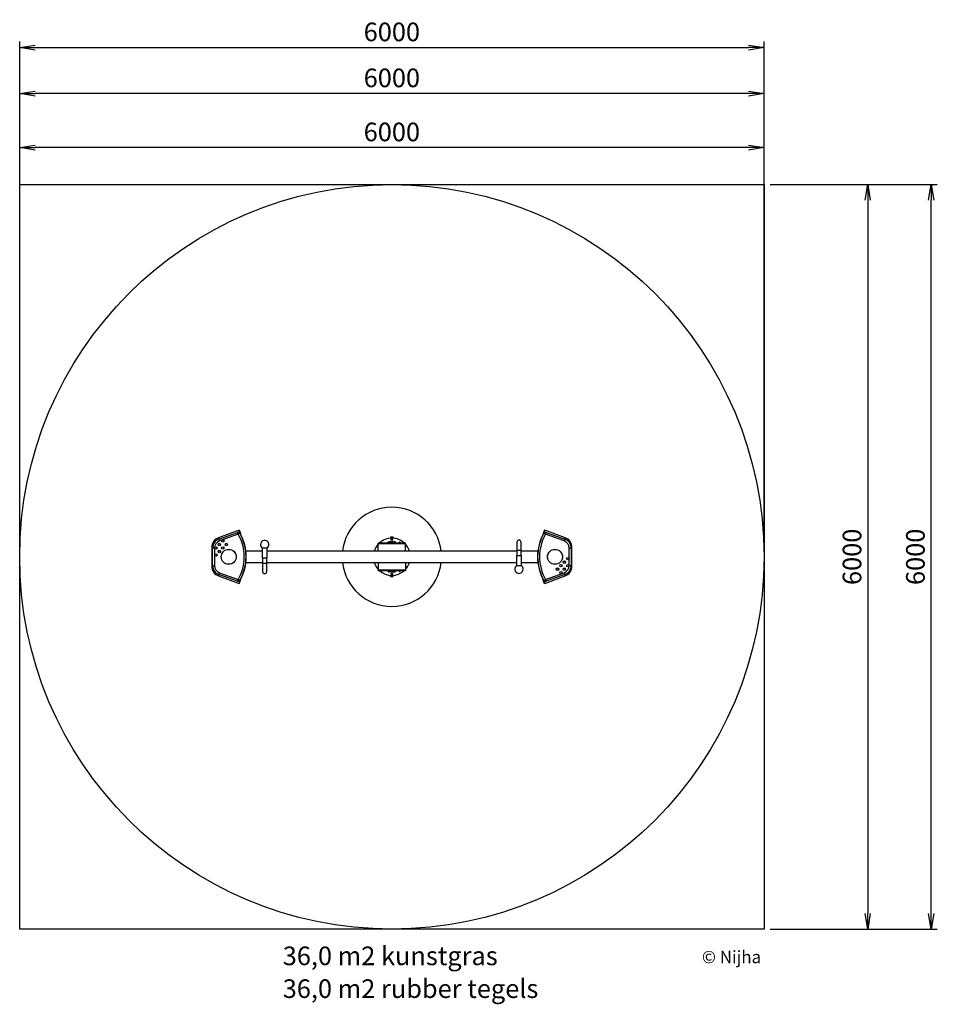
# Model space of a CAD drawing. Units: millimetres. Extents: x 0 to 7397, y -606 to 7329.
import ezdxf

# ---------------------------------------------------------------- set-up
doc = ezdxf.new("R2010")
doc.units = ezdxf.units.MM
doc.header["$LTSCALE"] = 30
doc.header["$PDSIZE"] = -1
for name, color, linetype in [('NIJHA_0_logo', 3, 'Continuous'), ('NIJHA_0_maatvoering', 4, 'Continuous'), ('NIJHA_toestel', 7, 'Continuous'), ('NIJHA_vald_ kg_maatvoering', 4, 'Continuous'), ('NIJHA_vald_ maatvoering', 4, 'Continuous'), ('NIJHA_vald_kg_groen', 3, 'Continuous'), ('NIJHA_vald_rt_maatvoering', 4, 'Continuous'), ('NIJHA_vald_rt_zwart', 7, 'Continuous'), ('NIJHA_valzone', 2, 'Continuous'), ('NIJHA_veiligheidsgebied', 1, 'Continuous')]:
    doc.layers.add(name, color=color, linetype=linetype)
doc.styles.add('NIJHA_algemeen', font='arial.ttf')
doc.dimstyles.new('NIJHA_1op100', dxfattribs={"dimscale": 100, "dimtxt": 2, "dimasz": 1.75, "dimexe": 0.5, "dimexo": 0.5, "dimgap": 0.75, "dimtad": 1, "dimdec": 0, "dimlfac": -1, "dimzin": 9, "dimdsep": 46, "dimtxsty": 'NIJHA_algemeen', "dimblk1": 'OPEN', "dimblk2": 'OPEN', "dimsah": 1, "dimcen": -1.5, "dimclrt": 256, "dimadec": 0, "dimazin": 0, "dimtfac": 1, "dimtdec": 0, "dimtix": 1, "dimtmove": 0, "dimatfit": 3, "dimldrblk": 'OPEN', "dimfxl": 0, "dimtolj": 1, "dimtzin": 9, "dimarcsym": 0})

# ---------------------------------------------------------------- blocks, each defined once
blk = doc.blocks.new('COPYRIGHT-NIJHA')
at = {"layer": 'NIJHA_0_logo', "insert": (0, 65.6), "char_height": 100, "width": 1129.513, "attachment_point": 6}
blk.add_mtext('\\fArial|b0|i0|c0|p32;© Nijha', dxfattribs=at)
blk = doc.blocks.new('_OPEN')
at = {"color": 0, "linetype": 'ByBlock'}
for p, q in [((-1, 0.167), (0, 0)), ((0, 0), (-1, -0.167)), ((0, 0), (-1, 0))]:
    blk.add_line(p, q, dxfattribs=at)
blk = doc.blocks.new('*D2')
at = {"layer": 'Defpoints', "color": 0}
for p in [(0, 6297.6), (0, 3000), (6000, 3000)]:
    blk.add_point(p, dxfattribs=at)
at = {"layer": 'NIJHA_0_maatvoering', "color": 0, "lineweight": -2}
for p, q in [((0, 3050), (0, 6347.6)), ((5875, 6297.6), (125, 6297.6)), ((6000, 3050), (6000, 6347.6))]:
    blk.add_line(p, q, dxfattribs=at)
at = {"layer": 'NIJHA_0_maatvoering', "color": 0, "lineweight": -2, "xscale": 125, "yscale": 125, "zscale": 125, "rotation": 180}
blk.add_blockref('_OPEN', (0, 6297.6), dxfattribs=at)
at = {"layer": 'NIJHA_0_maatvoering', "color": 0, "lineweight": -2, "xscale": 125, "yscale": 125, "zscale": 125}
blk.add_blockref('_OPEN', (6000, 6297.6), dxfattribs=at)
at = {"layer": 'NIJHA_0_maatvoering', "insert": (3000, 6424.2), "char_height": 150, "attachment_point": 5, "style": 'NIJHA_algemeen'}
blk.add_mtext('\\A1;6000', dxfattribs=at)
blk = doc.blocks.new('*D3')
at = {"layer": 'Defpoints', "color": 0}
for p in [(0, 6733.2), (0, 6000), (6000, 6000)]:
    blk.add_point(p, dxfattribs=at)
at = {"layer": 'NIJHA_vald_ kg_maatvoering', "color": 0, "lineweight": -2}
for p, q in [((0, 6050), (0, 6783.2)), ((6000, 6050), (6000, 6783.2)), ((5875, 6733.2), (125, 6733.2))]:
    blk.add_line(p, q, dxfattribs=at)
at = {"layer": 'NIJHA_vald_ kg_maatvoering', "color": 0, "lineweight": -2, "xscale": 125, "yscale": 125, "zscale": 125, "rotation": 180}
blk.add_blockref('_OPEN', (0, 6733.2), dxfattribs=at)
at = {"layer": 'NIJHA_vald_ kg_maatvoering', "color": 0, "lineweight": -2, "xscale": 125, "yscale": 125, "zscale": 125}
blk.add_blockref('_OPEN', (6000, 6733.2), dxfattribs=at)
at = {"layer": 'NIJHA_vald_ kg_maatvoering', "insert": (3000, 6859.8), "char_height": 150, "attachment_point": 5, "style": 'NIJHA_algemeen'}
blk.add_mtext('\\A1;6000', dxfattribs=at)
blk = doc.blocks.new('*D4')
at = {"layer": 'Defpoints', "color": 0}
for p in [(6000, 6000), (6000, 0), (6835.9, 0)]:
    blk.add_point(p, dxfattribs=at)
at = {"layer": 'NIJHA_vald_ kg_maatvoering', "color": 0, "lineweight": -2}
for p, q in [((6050, 6000), (6885.9, 6000)), ((6835.9, 5875), (6835.9, 125)), ((6050, 0), (6885.9, 0))]:
    blk.add_line(p, q, dxfattribs=at)
at = {"layer": 'NIJHA_vald_ kg_maatvoering', "color": 0, "lineweight": -2, "xscale": 125, "yscale": 125, "zscale": 125}
for p, rotation in [((6835.9, 6000), 90), ((6835.9, 0), 270)]:
    blk.add_blockref('_OPEN', p, dxfattribs=dict(at, rotation=rotation))
at = {"layer": 'NIJHA_vald_ kg_maatvoering', "insert": (6709.3, 3000), "char_height": 150, "attachment_point": 5, "rotation": 90, "style": 'NIJHA_algemeen'}
blk.add_mtext('\\A1;6000', dxfattribs=at)
blk = doc.blocks.new('*D5')
at = {"layer": 'Defpoints', "color": 0}
for p in [(6000, 7103.8), (0, 6000), (6000, 6000)]:
    blk.add_point(p, dxfattribs=at)
at = {"layer": 'NIJHA_vald_rt_maatvoering', "color": 0, "lineweight": -2}
for p, q in [((0, 6050), (0, 7153.8)), ((6000, 6050), (6000, 7153.8)), ((125, 7103.8), (5875, 7103.8))]:
    blk.add_line(p, q, dxfattribs=at)
at = {"layer": 'NIJHA_vald_rt_maatvoering', "color": 0, "lineweight": -2, "xscale": 125, "yscale": 125, "zscale": 125, "rotation": 180}
blk.add_blockref('_OPEN', (0, 7103.8), dxfattribs=at)
at = {"layer": 'NIJHA_vald_rt_maatvoering', "color": 0, "lineweight": -2, "xscale": 125, "yscale": 125, "zscale": 125}
blk.add_blockref('_OPEN', (6000, 7103.8), dxfattribs=at)
at = {"layer": 'NIJHA_vald_rt_maatvoering', "insert": (3000, 7230.4), "char_height": 150, "attachment_point": 5, "style": 'NIJHA_algemeen'}
blk.add_mtext('\\A1;6000', dxfattribs=at)
blk = doc.blocks.new('*D6')
at = {"layer": 'Defpoints', "color": 0}
for p in [(6000, 6000), (7346.8, 6000), (6000, 0)]:
    blk.add_point(p, dxfattribs=at)
at = {"layer": 'NIJHA_vald_rt_maatvoering', "color": 0, "lineweight": -2}
for p, q in [((6050, 6000), (7396.8, 6000)), ((7346.8, 125), (7346.8, 5875)), ((6050, 0), (7396.8, 0))]:
    blk.add_line(p, q, dxfattribs=at)
at = {"layer": 'NIJHA_vald_rt_maatvoering', "color": 0, "lineweight": -2, "xscale": 125, "yscale": 125, "zscale": 125}
for p, rotation in [((7346.8, 6000), 90), ((7346.8, 0), 270)]:
    blk.add_blockref('_OPEN', p, dxfattribs=dict(at, rotation=rotation))
at = {"layer": 'NIJHA_vald_rt_maatvoering', "insert": (7220.2, 3000), "char_height": 150, "attachment_point": 5, "rotation": 90, "style": 'NIJHA_algemeen'}
blk.add_mtext('\\A1;6000', dxfattribs=at)

msp = doc.modelspace()

# ---------------------------------------------------------------- linework, layer by layer
at = {"layer": 'NIJHA_toestel'}
for p, q in [((1768.1, 3214.1), (1603.7, 3154.3)), ((1606, 3142.8), (1755.6, 3197.3)), ((1760.7, 3183.2), (1611.1, 3128.7)), ((1770.3, 3214), (1768.4, 3213.3)), ((1776.7, 3187.5), (1775.7, 3187.2)), ((1779.3, 3183.2), (1781.2, 3183.9)), ((1779.5, 3182.4), (1779.6, 3182.4)), ((4218.8, 3183.9), (4220.7, 3183.2)), ((4220.4, 3182.4), (4220.5, 3182.4)), ((4224.3, 3187.2), (4223.3, 3187.5)), ((4231.6, 3213.3), (4229.7, 3214)), ((4396.3, 3154.3), (4231.9, 3214.1)), ((4388.9, 3128.7), (4239.3, 3183.2)), ((4244.4, 3197.3), (4394, 3142.8)), ((3110, 3110), (2890, 3110)), ((2890, 3105), (2890, 3110)), ((2890, 3044.4), (2890, 3105)), ((3110, 3105), (2890, 3105)), ((2968, 3112.5), (2968, 3110)), ((2968, 3112.5), (2988, 3112.5)), ((2971, 3120), (2975.5, 3120)), ((2971, 3113.1), (2971, 3119.2)), ((2971, 3113.1), (2971, 3112.5)), ((2975.5, 3113.1), (2971, 3113.1)), ((2984.5, 3120), (2975.5, 3120)), ((2980, 3113.1), (2975.5, 3113.1)), ((2980, 3113.1), (2980, 3119.2)), ((2984.5, 3113.1), (2980, 3113.1)), ((2989, 3120), (2984.5, 3120)), ((2989, 3113.1), (2984.5, 3113.1)), ((2988, 3112.5), (2988, 3110)), ((2988, 3112.5), (3012, 3112.5)), ((2989, 3113.1), (2989, 3119.2)), ((2989, 3114.5), (2991, 3114.6)), ((2989, 3112.5), (2989, 3113.1)), ((3010, 3158.9), (2990, 3158.9)), ((2990, 3158.9), (2990, 3158.5)), ((2990, 3158.5), (3010, 3158.5)), ((2990, 3158.5), (2990, 3149.7)), ((2991, 3120), (2995.5, 3120)), ((2991, 3113.1), (2991, 3119.2)), ((2991, 3113.1), (2991, 3112.5)), ((2995.5, 3113.1), (2991, 3113.1)), ((3004.5, 3120), (2995.5, 3120)), ((3000, 3113.1), (2995.5, 3113.1)), ((3000, 3113.1), (3000, 3119.2)), ((3004.5, 3113.1), (3000, 3113.1)), ((3009, 3120), (3004.5, 3120)), ((3009, 3113.1), (3004.5, 3113.1)), ((3009, 3113.1), (3009, 3119.2)), ((3009, 3114.6), (3011, 3114.5)), ((3009, 3112.5), (3009, 3113.1)), ((3010, 3158.9), (3010, 3158.5)), ((3010, 3158.5), (3010, 3149.7)), ((3011, 3120), (3015.5, 3120)), ((3011, 3113.1), (3011, 3119.2)), ((3011, 3113.1), (3011, 3112.5)), ((3015.5, 3113.1), (3011, 3113.1)), ((3012, 3110), (3012, 3112.5)), ((3012, 3112.5), (3032, 3112.5)), ((3024.5, 3120), (3015.5, 3120)), ((3020, 3113.1), (3015.5, 3113.1)), ((3020, 3113.1), (3020, 3119.2)), ((3024.5, 3113.1), (3020, 3113.1)), ((3029, 3120), (3024.5, 3120)), ((3029, 3113.1), (3024.5, 3113.1)), ((3029, 3113.1), (3029, 3119.2)), ((3029, 3112.5), (3029, 3113.1)), ((3032, 3110), (3032, 3112.5)), ((3032, 3110.5), (3033.5, 3110)), ((3060.8, 3117.3), (3056.6, 3110)), ((3062.1, 3117.7), (3060.8, 3117.3)), ((3070.4, 3110), (3071.2, 3111.3)), ((3071.2, 3111.3), (3070.9, 3112.7)), ((3110, 3105), (3110, 3110)), ((3110, 3044.4), (3110, 3105)), ((4008.1, 3118.3), (4008.1, 3050.8)), ((4041.8, 3050.8), (4041.8, 3118.3)), ((1548.1, 3075), (1548.1, 2925)), ((1555.2, 3075), (1548.1, 3075)), ((1570, 3070), (1555, 3070)), ((1555, 2930), (1555, 3070)), ((1570, 3070), (1570, 2930)), ((1955, 3044.4), (1823.4, 3044.4)), ((1953.2, 3073.1), (1996.8, 3073.1)), ((1955, 3069.3), (1955, 2989.2)), ((1995, 3069.3), (1955, 3069.3)), ((1995, 2989.2), (1995, 3069.3)), ((4008.1, 3044.4), (1995, 3044.4)), ((2972, 3045.8), (2943, 3045.8)), ((2943, 3044.4), (2943, 3045.8)), ((2972, 3044.4), (2972, 3045.8)), ((3057, 3045.8), (3028, 3045.8)), ((3028, 3044.4), (3028, 3045.8)), ((3057, 3044.4), (3057, 3045.8)), ((4008.1, 3050.8), (4008.1, 3010.8)), ((4041.8, 3050.8), (4008.1, 3050.8)), ((4041.8, 3010.8), (4041.8, 3050.8)), ((4176.6, 3044.4), (4041.8, 3044.4)), ((4430, 2930), (4430, 3070)), ((4445, 3070), (4430, 3070)), ((4451.9, 3075), (4444.8, 3075)), ((4445, 3070), (4445, 2930)), ((4451.9, 2925), (4451.9, 3075)), ((1823.4, 2955.6), (1958.2, 2955.6)), ((1955, 2989.2), (1955, 2989.2)), ((1995, 2989.2), (1955, 2989.2)), ((1958.2, 2989.2), (1958.2, 2949.2)), ((1958.2, 2949.2), (1958.2, 2881.7)), ((1958.2, 2949.2), (1991.9, 2949.2)), ((1991.9, 2949.2), (1991.9, 2989.2)), ((1991.9, 2955.6), (4005, 2955.6)), ((1991.9, 2881.7), (1991.9, 2949.2)), ((2890, 2955.6), (2890, 2895)), ((2943, 2955.6), (2943, 2954.2)), ((2943, 2954.2), (2972, 2954.2)), ((2972, 2955.6), (2972, 2954.2)), ((3028, 2955.6), (3028, 2954.2)), ((3028, 2954.2), (3057, 2954.2)), ((3057, 2955.6), (3057, 2954.2)), ((3110, 2955.6), (3110, 2895)), ((4005, 3010.8), (4005, 2930.7)), ((4005, 3010.8), (4045, 3010.8)), ((4045, 2930.7), (4045, 3010.8)), ((4045, 2955.6), (4176.6, 2955.6)), ((1548.1, 2925), (1555.2, 2925)), ((1555, 2930), (1570, 2930)), ((1755.6, 2802.7), (1606, 2857.2)), ((1611.1, 2871.3), (1760.7, 2816.8)), ((2890, 2895), (3110, 2895)), ((2890, 2895), (2890, 2890)), ((2890, 2890), (3110, 2890)), ((2968, 2890), (2968, 2887.5)), ((2988, 2887.5), (2968, 2887.5)), ((2971, 2887.5), (2971, 2886.9)), ((2971, 2886.9), (2971, 2880.8)), ((2971, 2886.9), (2975.5, 2886.9)), ((2971, 2880), (2975.5, 2880)), ((2975.5, 2886.9), (2980, 2886.9)), ((2975.5, 2880), (2984.5, 2880)), ((2980, 2886.9), (2980, 2880.8)), ((2980, 2886.9), (2984.5, 2886.9)), ((2984.5, 2886.9), (2989, 2886.9)), ((2989, 2880), (2984.5, 2880)), ((2988, 2890), (2988, 2887.5)), ((3012, 2887.5), (2988, 2887.5)), ((2989, 2886.9), (2989, 2887.5)), ((2989, 2886.9), (2989, 2880.8)), ((2991, 2885.4), (2989, 2885.5)), ((2991, 2887.5), (2991, 2886.9)), ((2991, 2886.9), (2991, 2880.8)), ((2991, 2886.9), (2995.5, 2886.9)), ((2991, 2880), (2995.5, 2880)), ((2995.5, 2886.9), (3000, 2886.9)), ((2995.5, 2880), (3004.5, 2880)), ((3000, 2886.9), (3000, 2880.8)), ((3000, 2886.9), (3004.5, 2886.9)), ((3004.5, 2886.9), (3009, 2886.9)), ((3009, 2880), (3004.5, 2880)), ((3009, 2886.9), (3009, 2887.5)), ((3009, 2886.9), (3009, 2880.8)), ((3011, 2885.5), (3009, 2885.4)), ((3011, 2887.5), (3011, 2886.9)), ((3011, 2886.9), (3011, 2880.8)), ((3011, 2886.9), (3015.5, 2886.9)), ((3011, 2880), (3015.5, 2880)), ((3012, 2887.5), (3012, 2890)), ((3032, 2887.5), (3012, 2887.5)), ((3015.5, 2886.9), (3020, 2886.9)), ((3015.5, 2880), (3024.5, 2880)), ((3020, 2886.9), (3020, 2880.8)), ((3020, 2886.9), (3024.5, 2886.9)), ((3024.5, 2886.9), (3029, 2886.9)), ((3029, 2880), (3024.5, 2880)), ((3029, 2886.9), (3029, 2887.5)), ((3029, 2886.9), (3029, 2880.8)), ((3032, 2887.5), (3032, 2890)), ((3033.5, 2890), (3032, 2889.5)), ((3056.6, 2890), (3060.8, 2882.7)), ((3060.8, 2882.7), (3062.1, 2882.3)), ((3071.2, 2888.7), (3070.4, 2890)), ((3070.9, 2887.3), (3071.2, 2888.7)), ((3110, 2895), (3110, 2890)), ((4043.1, 2926.9), (4003.2, 2926.9)), ((4005, 2930.7), (4041.6, 2930.7)), ((4041.6, 2930.7), (4045, 2930.7)), ((4046.8, 2926.9), (4043.1, 2926.9)), ((4239.3, 2816.8), (4388.9, 2871.3)), ((4394, 2857.2), (4244.4, 2802.7)), ((4430, 2930), (4445, 2930)), ((4444.8, 2925), (4451.9, 2925)), ((1603.7, 2845.7), (1768.1, 2785.9)), ((1768.4, 2786.7), (1770.3, 2786)), ((1775.7, 2812.8), (1776.7, 2812.5)), ((1781.2, 2816.1), (1779.3, 2816.8)), ((1779.6, 2817.6), (1779.5, 2817.6)), ((2990, 2841.5), (2990, 2850.3)), ((3010, 2841.5), (2990, 2841.5)), ((2990, 2841.1), (2990, 2841.5)), ((2990, 2841.1), (3010, 2841.1)), ((3010, 2841.5), (3010, 2850.3)), ((3010, 2841.1), (3010, 2841.5)), ((4220.7, 2816.8), (4218.8, 2816.1)), ((4220.5, 2817.6), (4220.4, 2817.6)), ((4223.3, 2812.5), (4224.3, 2812.8)), ((4229.7, 2786), (4231.6, 2786.7)), ((4231.9, 2785.9), (4396.3, 2845.7))]:
    msp.add_line(p, q, dxfattribs=at)
at = {"layer": 'NIJHA_toestel', "flags": 128}
for points in [[(1760.7, 3183.2), (1759.9, 3185.4), (1759.1, 3187.5), (1758.4, 3189.6), (1757.7, 3191.5), (1757.1, 3193.1), (1756.6, 3194.6), (1756.1, 3195.7), (1755.8, 3196.6), (1755.6, 3197.1), (1755.6, 3197.3)], [(1773.7, 3190.7), (1773.5, 3190.6), (1773, 3190.3), (1772.3, 3189.9), (1771.2, 3189.3), (1769.9, 3188.5), (1768.3, 3187.6), (1766.6, 3186.6), (1764.7, 3185.5), (1762.7, 3184.4), (1760.7, 3183.2)], [(1779.6, 3182.4), (1779.6, 3182.6), (1779.4, 3183.1), (1779.1, 3183.9), (1778.7, 3185.1), (1778.2, 3186.5), (1777.5, 3188.2), (1776.9, 3190), (1776.1, 3192.1), (1775.3, 3194.3), (1774.5, 3196.6), (1773.6, 3198.9), (1772.8, 3201.2), (1772, 3203.4), (1771.2, 3205.5), (1770.5, 3207.5), (1769.9, 3209.3), (1769.3, 3210.8), (1768.8, 3212.1), (1768.5, 3213.1), (1768.2, 3213.7), (1768.1, 3214.1), (1768.1, 3214.1)], [(1770.3, 3214), (1770.3, 3213.8), (1770.5, 3213.3), (1770.8, 3212.5), (1771.2, 3211.4), (1771.7, 3210), (1772.3, 3208.3), (1773, 3206.5), (1773.7, 3204.5), (1774.5, 3202.3), (1775.3, 3200.1), (1776.1, 3197.8), (1777, 3195.6), (1777.7, 3193.5), (1778.5, 3191.4), (1779.2, 3189.6), (1779.8, 3187.9), (1780.3, 3186.5), (1780.7, 3185.4), (1781, 3184.6), (1781.2, 3184.1), (1781.2, 3183.9), (1781.2, 3183.9)], [(4229.7, 3214), (4229.7, 3213.8), (4229.5, 3213.3), (4229.2, 3212.5), (4228.8, 3211.4), (4228.3, 3210), (4227.7, 3208.3), (4227, 3206.5), (4226.3, 3204.5), (4225.5, 3202.3), (4224.7, 3200.1), (4223.9, 3197.8), (4223, 3195.6), (4222.3, 3193.5), (4221.5, 3191.4), (4220.8, 3189.6), (4220.2, 3187.9), (4219.7, 3186.5), (4219.3, 3185.4), (4219, 3184.6), (4218.8, 3184.1), (4218.8, 3183.9), (4218.8, 3183.9)], [(4220.4, 3182.4), (4220.4, 3182.6), (4220.6, 3183.1), (4220.9, 3183.9), (4221.3, 3185.1), (4221.8, 3186.5), (4222.5, 3188.2), (4223.1, 3190), (4223.9, 3192.1), (4224.7, 3194.3), (4225.5, 3196.6), (4226.4, 3198.9), (4227.2, 3201.2), (4228, 3203.4), (4228.8, 3205.5), (4229.5, 3207.5), (4230.1, 3209.3), (4230.7, 3210.8), (4231.2, 3212.1), (4231.5, 3213.1), (4231.8, 3213.7), (4231.9, 3214.1), (4231.9, 3214.1)], [(4226.3, 3190.7), (4226.5, 3190.6), (4227, 3190.3), (4227.7, 3189.9), (4228.8, 3189.3), (4230.1, 3188.5), (4231.7, 3187.6), (4233.4, 3186.6), (4235.3, 3185.5), (4237.3, 3184.4), (4239.3, 3183.2)], [(4244.4, 3197.3), (4244.4, 3197.1), (4244.2, 3196.6), (4243.9, 3195.7), (4243.4, 3194.6), (4242.9, 3193.1), (4242.3, 3191.5), (4241.6, 3189.6), (4240.9, 3187.5), (4240.1, 3185.4), (4239.3, 3183.2)], [(1607.6, 3143.4), (1607.6, 3143.5), (1606.8, 3145.7), (1606.1, 3147.6), (1605.4, 3149.4), (1604.9, 3151), (1604.4, 3152.2), (1604, 3153.2), (1603.8, 3153.9), (1603.7, 3154.2), (1603.7, 3154.3)], [(1611.1, 3128.7), (1610.3, 3130.9), (1609.5, 3133.1), (1608.8, 3135.1), (1608.1, 3137), (1607.5, 3138.7), (1607, 3140.1), (1606.6, 3141.3), (1606.2, 3142.1), (1606.1, 3142.7), (1606, 3142.8)], [(2966.5, 3110), (2966.9, 3110.1), (2968, 3110.5)], [(3071.2, 3111.3), (3071.1, 3111.4), (3070.6, 3111.7), (3069.8, 3112.2), (3068.8, 3112.7), (3067.6, 3113.4), (3066.3, 3114.2), (3065, 3114.9), (3063.8, 3115.6), (3062.7, 3116.3), (3061.8, 3116.8), (3061.2, 3117.1), (3060.9, 3117.3), (3060.8, 3117.3)], [(3070.9, 3112.7), (3070.7, 3112.8), (3070.2, 3113), (3069.5, 3113.5), (3068.5, 3114), (3067.4, 3114.7), (3066.2, 3115.4), (3065, 3116), (3064, 3116.6), (3063.1, 3117.1), (3062.5, 3117.5), (3062.2, 3117.7), (3062.1, 3117.7)], [(4394, 3142.8), (4393.9, 3142.7), (4393.8, 3142.1), (4393.4, 3141.3), (4393, 3140.1), (4392.5, 3138.7), (4391.9, 3137), (4391.2, 3135.1), (4390.5, 3133.1), (4389.7, 3130.9), (4388.9, 3128.7)], [(4396.3, 3154.3), (4396.3, 3154.2), (4396.2, 3153.9), (4396, 3153.2), (4395.6, 3152.2), (4395.1, 3151), (4394.6, 3149.4), (4393.9, 3147.6), (4393.2, 3145.7), (4392.4, 3143.5), (4392.4, 3143.4)], [(1603.7, 2845.7), (1603.7, 2845.8), (1603.8, 2846.1), (1604, 2846.8), (1604.4, 2847.8), (1604.9, 2849), (1605.4, 2850.6), (1606.1, 2852.4), (1606.8, 2854.3), (1607.6, 2856.5), (1607.6, 2856.6)], [(1606, 2857.2), (1606.1, 2857.3), (1606.2, 2857.9), (1606.6, 2858.7), (1607, 2859.9), (1607.5, 2861.3), (1608.1, 2863), (1608.8, 2864.9), (1609.5, 2866.9), (1610.3, 2869.1), (1611.1, 2871.3)], [(2968, 2889.5), (2966.9, 2889.9), (2966.5, 2890)], [(3060.8, 2882.7), (3061, 2882.7), (3061.5, 2883), (3062.2, 2883.5), (3063.2, 2884), (3064.4, 2884.7), (3065.7, 2885.5), (3067, 2886.2), (3068.2, 2886.9), (3069.3, 2887.6), (3070.2, 2888.1), (3070.8, 2888.4), (3071.2, 2888.6), (3071.2, 2888.7)], [(3062.1, 2882.3), (3062.3, 2882.4), (3062.8, 2882.7), (3063.5, 2883.1), (3064.5, 2883.7), (3065.6, 2884.3), (3066.8, 2885), (3068, 2885.7), (3069, 2886.3), (3069.9, 2886.8), (3070.5, 2887.1), (3070.8, 2887.3), (3070.9, 2887.3)], [(4388.9, 2871.3), (4389.7, 2869.1), (4390.5, 2866.9), (4391.2, 2864.9), (4391.9, 2863), (4392.5, 2861.3), (4393, 2859.9), (4393.4, 2858.7), (4393.8, 2857.9), (4393.9, 2857.3), (4394, 2857.2)], [(4392.4, 2856.6), (4392.4, 2856.5), (4393.2, 2854.3), (4393.9, 2852.4), (4394.6, 2850.6), (4395.1, 2849), (4395.6, 2847.8), (4396, 2846.8), (4396.2, 2846.1), (4396.3, 2845.8), (4396.3, 2845.7)], [(1755.6, 2802.7), (1755.6, 2802.9), (1755.8, 2803.4), (1756.1, 2804.3), (1756.6, 2805.4), (1757.1, 2806.9), (1757.7, 2808.5), (1758.4, 2810.4), (1759.1, 2812.5), (1759.9, 2814.6), (1760.7, 2816.8)], [(1773.7, 2809.3), (1773.5, 2809.4), (1773, 2809.7), (1772.3, 2810.1), (1771.2, 2810.7), (1769.9, 2811.5), (1768.3, 2812.4), (1766.6, 2813.4), (1764.7, 2814.5), (1762.7, 2815.6), (1760.7, 2816.8)], [(1779.6, 2817.6), (1779.6, 2817.4), (1779.4, 2816.9), (1779.1, 2816.1), (1778.7, 2814.9), (1778.2, 2813.5), (1777.5, 2811.8), (1776.9, 2810), (1776.1, 2807.9), (1775.3, 2805.7), (1774.5, 2803.4), (1773.6, 2801.1), (1772.8, 2798.8), (1772, 2796.6), (1771.2, 2794.5), (1770.5, 2792.5), (1769.9, 2790.7), (1769.3, 2789.2), (1768.8, 2787.9), (1768.5, 2786.9), (1768.2, 2786.3), (1768.1, 2785.9), (1768.1, 2785.9)], [(1770.3, 2786), (1770.3, 2786.2), (1770.5, 2786.7), (1770.8, 2787.5), (1771.2, 2788.6), (1771.7, 2790), (1772.3, 2791.7), (1773, 2793.5), (1773.7, 2795.5), (1774.5, 2797.7), (1775.3, 2799.9), (1776.1, 2802.2), (1777, 2804.4), (1777.7, 2806.5), (1778.5, 2808.6), (1779.2, 2810.4), (1779.8, 2812.1), (1780.3, 2813.5), (1780.7, 2814.6), (1781, 2815.4), (1781.2, 2815.9), (1781.2, 2816.1), (1781.2, 2816.1)], [(4229.7, 2786), (4229.7, 2786.2), (4229.5, 2786.7), (4229.2, 2787.5), (4228.8, 2788.6), (4228.3, 2790), (4227.7, 2791.7), (4227, 2793.5), (4226.3, 2795.5), (4225.5, 2797.7), (4224.7, 2799.9), (4223.9, 2802.2), (4223, 2804.4), (4222.3, 2806.5), (4221.5, 2808.6), (4220.8, 2810.4), (4220.2, 2812.1), (4219.7, 2813.5), (4219.3, 2814.6), (4219, 2815.4), (4218.8, 2815.9), (4218.8, 2816.1), (4218.8, 2816.1)], [(4220.4, 2817.6), (4220.4, 2817.4), (4220.6, 2816.9), (4220.9, 2816.1), (4221.3, 2814.9), (4221.8, 2813.5), (4222.5, 2811.8), (4223.1, 2810), (4223.9, 2807.9), (4224.7, 2805.7), (4225.5, 2803.4), (4226.4, 2801.1), (4227.2, 2798.8), (4228, 2796.6), (4228.8, 2794.5), (4229.5, 2792.5), (4230.1, 2790.7), (4230.7, 2789.2), (4231.2, 2787.9), (4231.5, 2786.9), (4231.8, 2786.3), (4231.9, 2785.9), (4231.9, 2785.9)], [(4226.3, 2809.3), (4226.5, 2809.4), (4227, 2809.7), (4227.7, 2810.1), (4228.8, 2810.7), (4230.1, 2811.5), (4231.7, 2812.4), (4233.4, 2813.4), (4235.3, 2814.5), (4237.3, 2815.6), (4239.3, 2816.8)], [(4239.3, 2816.8), (4240.1, 2814.6), (4240.9, 2812.5), (4241.6, 2810.4), (4242.3, 2808.5), (4242.9, 2806.9), (4243.4, 2805.4), (4243.9, 2804.3), (4244.2, 2803.4), (4244.4, 2802.9), (4244.4, 2802.7)]]:
    msp.add_lwpolyline(points, dxfattribs=at)
at = {"layer": 'NIJHA_toestel'}
for centre, radius in [((1609, 3099), 10), ((1609, 3099), 9), ((1637, 3127), 10), ((1637, 3127), 9), ((1665, 3099), 10), ((1665, 3099), 9), ((3000, 3138), 6), ((1581, 3071), 10), ((1581, 3015), 10), ((1581, 3071), 9), ((1581, 3015), 9), ((1609, 3043), 10), ((1609, 3043), 9), ((1685, 3000), 60.5), ((1685, 3000), 60), ((1637, 3071), 10), ((1637, 3071), 9), ((4315, 3000), 60.5), ((4315, 3000), 60), ((4363, 2929), 10), ((4363, 2929), 9), ((4391, 2957), 10), ((4391, 2957), 9), ((4419, 2985), 10), ((4419, 2929), 10), ((4419, 2985), 9), ((4419, 2929), 9), ((3000, 2862), 6), ((4335, 2901), 10), ((4335, 2901), 9), ((4363, 2873), 10), ((4363, 2873), 9), ((4391, 2901), 10), ((4391, 2901), 9)]:
    msp.add_circle(centre, radius, dxfattribs=at)
for centre, radius, start, end in [((3000, 3000), 400, 6.38017, 173.61983), ((1760.7, 3183.2), 15, 30.12246, 110), ((1445, 3000), 365, 329.87754, 30.12246), ((1445, 3000), 380, 329.87754, 30.12246), ((1445, 3000), 381, 330.51959, 29.48041), ((4555, 3000), 381, 150.51959, 209.48041), ((4555, 3000), 380, 149.87754, 210.12246), ((4555, 3000), 365, 149.87754, 210.12246), ((4239.3, 3183.2), 15, 70, 149.87754), ((1632.5, 3075), 84.4, 110, 180), ((1632.5, 3070), 77.5, 110, 180), ((1632.5, 3070), 62.5, 110, 180), ((1975, 3099.2), 34, 309.86834, 180), ((1975, 3099.2), 34, 180, 230.13166), ((3000, 3000), 150, 137.16657, 162.76249), ((3000, 3000), 150, 90, 132.83343), ((3000, 3000), 150, 47.16657, 90), ((3000, 3000), 150, 17.23751, 42.83343), ((4025, 3118.3), 16.9, 0, 180), ((4367.5, 3070), 62.5, 0, 70), ((4367.5, 3070), 77.5, 0, 70), ((4367.5, 3075), 84.4, 0, 70), ((1950, 3069.3), 5, 0, 50.13166), ((2000, 3069.3), 5, 129.86834, 180), ((2942.9, 3042.7), 3.07, 88.39429, 145.95811), ((2972.1, 3042.7), 3.07, 34.04185, 91.60575), ((3027.9, 3042.7), 3.07, 88.39425, 145.95815), ((3057.1, 3042.7), 3.07, 34.04189, 91.60571), ((3000, 3000), 400, 186.38017, 270), ((3000, 3000), 150, 197.23751, 222.83343), ((2942.9, 2957.3), 3.07, 214.04189, 271.60571), ((2972.1, 2957.3), 3.07, 268.39425, 325.95815), ((3000, 3000), 400, 270, 353.61983), ((3027.9, 2957.3), 3.07, 214.04185, 271.60575), ((3057.1, 2957.3), 3.07, 268.39429, 325.95811), ((3000, 3000), 150, 317.16657, 342.76249), ((1632.5, 2925), 84.4, 180, 250), ((1632.5, 2930), 77.5, 180, 250), ((1632.5, 2930), 62.5, 180, 250), ((1975, 2881.7), 16.9, 180, 0), ((3000, 3000), 150, 227.16657, 312.83343), ((4025, 2900.8), 34, 129.86834, 0), ((4000, 2930.7), 5, 309.86834, 0), ((4050, 2930.7), 5, 180, 230.13166), ((4025, 2900.8), 34, 0, 50.13166), ((4367.5, 2930), 62.5, 290, 0), ((4367.5, 2930), 77.5, 290, 0), ((4367.5, 2925), 84.4, 290, 0), ((1760.7, 2816.8), 15, 250, 329.87754), ((4239.3, 2816.8), 15, 210.12246, 290)]:
    msp.add_arc(centre, radius, start, end, dxfattribs=at)
for points, knots in [([(2971, 3119.2), (2971.7, 3119.4), (2973.2, 3119.9), (2974.7, 3120), (2975.5, 3120)], [0, 0, 0, 0, 0.495457, 1, 1, 1, 1]), ([(2971, 3120), (2971, 3120), (2971, 3120), (2971, 3119.5), (2971, 3119.2)], [0, 0, 0, 0, 0.220363, 1, 1, 1, 1]), ([(2975.5, 3120), (2975.6, 3120), (2976.4, 3120), (2977.9, 3119.8), (2979.3, 3119.4), (2980, 3119.2)], [0, 0, 0, 0, 0.070089, 0.530784, 1, 1, 1, 1]), ([(2980, 3119.2), (2980.7, 3119.4), (2982.2, 3119.9), (2983.7, 3120), (2984.5, 3120)], [0, 0, 0, 0, 0.49546, 1, 1, 1, 1]), ([(2984.5, 3120), (2984.6, 3120), (2985.4, 3120), (2986.9, 3119.8), (2988.3, 3119.4), (2989, 3119.2)], [0, 0, 0, 0, 0.070092, 0.530784, 1, 1, 1, 1]), ([(2989, 3119.2), (2989, 3119.5), (2989, 3120), (2989, 3120), (2989, 3120)], [0, 0, 0, 0, 0.779637, 1, 1, 1, 1]), ([(2991, 3119.2), (2991.7, 3119.4), (2993.2, 3119.9), (2994.7, 3120), (2995.5, 3120)], [0, 0, 0, 0, 0.4954594, 1, 1, 1, 1]), ([(2991, 3120), (2991, 3120), (2991, 3120), (2991, 3119.5), (2991, 3119.2)], [0, 0, 0, 0, 0.220363, 1, 1, 1, 1]), ([(2995.5, 3120), (2995.6, 3120), (2996.4, 3120), (2997.9, 3119.8), (2999.3, 3119.4), (3000, 3119.2)], [0, 0, 0, 0, 0.070092, 0.530784, 1, 1, 1, 1]), ([(3000, 3119.2), (3000.7, 3119.4), (3002.2, 3119.9), (3003.7, 3120), (3004.5, 3120)], [0, 0, 0, 0, 0.495457, 1, 1, 1, 1]), ([(3004.5, 3120), (3004.6, 3120), (3005.4, 3120), (3006.9, 3119.8), (3008.3, 3119.4), (3009, 3119.2)], [0, 0, 0, 0, 0.070089, 0.530784, 1, 1, 1, 1]), ([(3009, 3119.2), (3009, 3119.5), (3009, 3120), (3009, 3120), (3009, 3120)], [0, 0, 0, 0, 0.779637, 1, 1, 1, 1]), ([(3011, 3119.2), (3011.7, 3119.4), (3013.2, 3119.9), (3014.7, 3120), (3015.5, 3120)], [0, 0, 0, 0, 0.495457, 1, 1, 1, 1]), ([(3011, 3120), (3011, 3120), (3011, 3120), (3011, 3119.5), (3011, 3119.2)], [0, 0, 0, 0, 0.220363, 1, 1, 1, 1]), ([(3015.5, 3120), (3015.6, 3120), (3016.4, 3120), (3017.9, 3119.8), (3019.3, 3119.4), (3020, 3119.2)], [0, 0, 0, 0, 0.070089, 0.530784, 1, 1, 1, 1]), ([(3020, 3119.2), (3020.7, 3119.4), (3022.2, 3119.9), (3023.7, 3120), (3024.5, 3120)], [0, 0, 0, 0, 0.49546, 1, 1, 1, 1]), ([(3024.5, 3120), (3024.6, 3120), (3025.4, 3120), (3026.9, 3119.8), (3028.3, 3119.4), (3029, 3119.2)], [0, 0, 0, 0, 0.070092, 0.530784, 1, 1, 1, 1]), ([(3029, 3119.2), (3029, 3119.5), (3029, 3120), (3029, 3120), (3029, 3120)], [0, 0, 0, 0, 0.779637, 1, 1, 1, 1]), ([(2975.5, 2880), (2975.4, 2880), (2974.6, 2880), (2973.1, 2880.2), (2971.7, 2880.6), (2971, 2880.8)], [0, 0, 0, 0, 0.070092, 0.530784, 1, 1, 1, 1]), ([(2971, 2880.8), (2971, 2880.5), (2971, 2880), (2971, 2880), (2971, 2880)], [0, 0, 0, 0, 0.779637, 1, 1, 1, 1]), ([(2980, 2880.8), (2979.3, 2880.6), (2977.8, 2880.1), (2976.3, 2880), (2975.5, 2880)], [0, 0, 0, 0, 0.49546, 1, 1, 1, 1]), ([(2984.5, 2880), (2984.4, 2880), (2983.6, 2880), (2982.1, 2880.2), (2980.7, 2880.6), (2980, 2880.8)], [0, 0, 0, 0, 0.070089, 0.530784, 1, 1, 1, 1]), ([(2989, 2880.8), (2988.3, 2880.6), (2986.8, 2880.1), (2985.3, 2880), (2984.5, 2880)], [0, 0, 0, 0, 0.495457, 1, 1, 1, 1]), ([(2989, 2880), (2989, 2880), (2989, 2880), (2989, 2880.5), (2989, 2880.8)], [0, 0, 0, 0, 0.220363, 1, 1, 1, 1]), ([(2995.5, 2880), (2995.4, 2880), (2994.6, 2880), (2993.1, 2880.2), (2991.7, 2880.6), (2991, 2880.8)], [0, 0, 0, 0, 0.070089, 0.530784, 1, 1, 1, 1]), ([(2991, 2880.8), (2991, 2880.5), (2991, 2880), (2991, 2880), (2991, 2880)], [0, 0, 0, 0, 0.779637, 1, 1, 1, 1]), ([(3000, 2880.8), (2999.3, 2880.6), (2997.8, 2880.1), (2996.3, 2880), (2995.5, 2880)], [0, 0, 0, 0, 0.495457, 1, 1, 1, 1]), ([(3004.5, 2880), (3004.4, 2880), (3003.6, 2880), (3002.1, 2880.2), (3000.7, 2880.6), (3000, 2880.8)], [0, 0, 0, 0, 0.070092, 0.530784, 1, 1, 1, 1]), ([(3009, 2880.8), (3008.3, 2880.6), (3006.8, 2880.1), (3005.3, 2880), (3004.5, 2880)], [0, 0, 0, 0, 0.4954594, 1, 1, 1, 1]), ([(3009, 2880), (3009, 2880), (3009, 2880), (3009, 2880.5), (3009, 2880.8)], [0, 0, 0, 0, 0.220363, 1, 1, 1, 1]), ([(3015.5, 2880), (3015.4, 2880), (3014.6, 2880), (3013.1, 2880.2), (3011.7, 2880.6), (3011, 2880.8)], [0, 0, 0, 0, 0.070092, 0.530784, 1, 1, 1, 1]), ([(3011, 2880.8), (3011, 2880.5), (3011, 2880), (3011, 2880), (3011, 2880)], [0, 0, 0, 0, 0.779637, 1, 1, 1, 1]), ([(3020, 2880.8), (3019.3, 2880.6), (3017.8, 2880.1), (3016.3, 2880), (3015.5, 2880)], [0, 0, 0, 0, 0.49546, 1, 1, 1, 1]), ([(3024.5, 2880), (3024.4, 2880), (3023.6, 2880), (3022.1, 2880.2), (3020.7, 2880.6), (3020, 2880.8)], [0, 0, 0, 0, 0.070089, 0.530784, 1, 1, 1, 1]), ([(3029, 2880.8), (3028.3, 2880.6), (3026.8, 2880.1), (3025.3, 2880), (3024.5, 2880)], [0, 0, 0, 0, 0.495457, 1, 1, 1, 1]), ([(3029, 2880), (3029, 2880), (3029, 2880), (3029, 2880.5), (3029, 2880.8)], [0, 0, 0, 0, 0.220363, 1, 1, 1, 1])]:
    msp.add_open_spline(points, degree=3, knots=knots, dxfattribs=at)
at = {"layer": 'NIJHA_vald_kg_groen'}
msp.add_lwpolyline([(0, 6000), (6000, 6000), (6000, 0), (0, 0)], close=True, dxfattribs=at)
at = {"layer": 'NIJHA_vald_rt_zwart'}
msp.add_lwpolyline([(0, 6000), (6000, 6000), (6000, 0), (0, 0)], close=True, dxfattribs=at)
at = {"layer": 'NIJHA_valzone'}
msp.add_circle((3000, 3000), 3000, dxfattribs=at)
at = {"layer": 'NIJHA_veiligheidsgebied'}
msp.add_circle((3000, 3000), 3000, dxfattribs=at)

# ---------------------------------------------------------------- block references
at = {"layer": 'NIJHA_0_logo'}
msp.add_blockref('COPYRIGHT-NIJHA', (5976.7, -290.3), dxfattribs=at)

# ---------------------------------------------------------------- texts
at = {"layer": 'NIJHA_vald_ maatvoering', "char_height": 150, "attachment_point": 1}
for s, insert in [('{\\fArial|b0|i0|c0|p34;36,0 m2 kunstgras}', (2120.2, -140.7)), ('{\\fArial|b0|i0|c0|p34;36,0 m2 rubber tegels}', (2120.2, -405))]:
    msp.add_mtext_dynamic_manual_height_columns(s, width=2317.094, gutter_width=12.5, heights=[0], dxfattribs=dict(at, insert=insert))

# ---------------------------------------------------------------- dimensions: what is measured, and where the dimension line sits
at = {"layer": 'NIJHA_0_maatvoering'}
dim = msp.add_linear_dim(base=(0, 6297.6), p1=(6000, 3000), p2=(0, 3000), dimstyle='NIJHA_1op100', override={"dimtxt": 1.5, "dimasz": 1.25, "dimgap": 0.5}, dxfattribs=at)
dim.commit()
dim.dimension.update_dxf_attribs({"geometry": '*D2', "text_midpoint": (3000, 6424.2)})
at = {"layer": 'NIJHA_vald_ kg_maatvoering'}
dim = msp.add_linear_dim(base=(0, 6733.2), p1=(6000, 6000), p2=(0, 6000), dimstyle='NIJHA_1op100', override={"dimtxt": 1.5, "dimasz": 1.25, "dimgap": 0.5}, dxfattribs=at)
dim.commit()
dim.dimension.update_dxf_attribs({"geometry": '*D3', "text_midpoint": (3000, 6859.8)})
dim = msp.add_linear_dim(base=(6835.9, 0), p1=(6000, 6000), p2=(6000, 0), angle=90, dimstyle='NIJHA_1op100', override={"dimtxt": 1.5, "dimasz": 1.25, "dimgap": 0.5}, dxfattribs=at)
dim.commit()
dim.dimension.update_dxf_attribs({"geometry": '*D4', "text_midpoint": (6709.3, 3000)})
at = {"layer": 'NIJHA_vald_rt_maatvoering'}
dim = msp.add_linear_dim(base=(6000, 7103.8), p1=(0, 6000), p2=(6000, 6000), dimstyle='NIJHA_1op100', override={"dimtxt": 1.5, "dimasz": 1.25, "dimgap": 0.5}, dxfattribs=at)
dim.commit()
dim.dimension.update_dxf_attribs({"geometry": '*D5', "text_midpoint": (3000, 7230.4)})
dim = msp.add_linear_dim(base=(7346.8, 6000), p1=(6000, 0), p2=(6000, 6000), angle=90, dimstyle='NIJHA_1op100', override={"dimtxt": 1.5, "dimasz": 1.25, "dimgap": 0.5}, dxfattribs=at)
dim.commit()
dim.dimension.update_dxf_attribs({"geometry": '*D6', "text_midpoint": (7220.2, 3000)})

doc.saveas('drawing.dxf')
